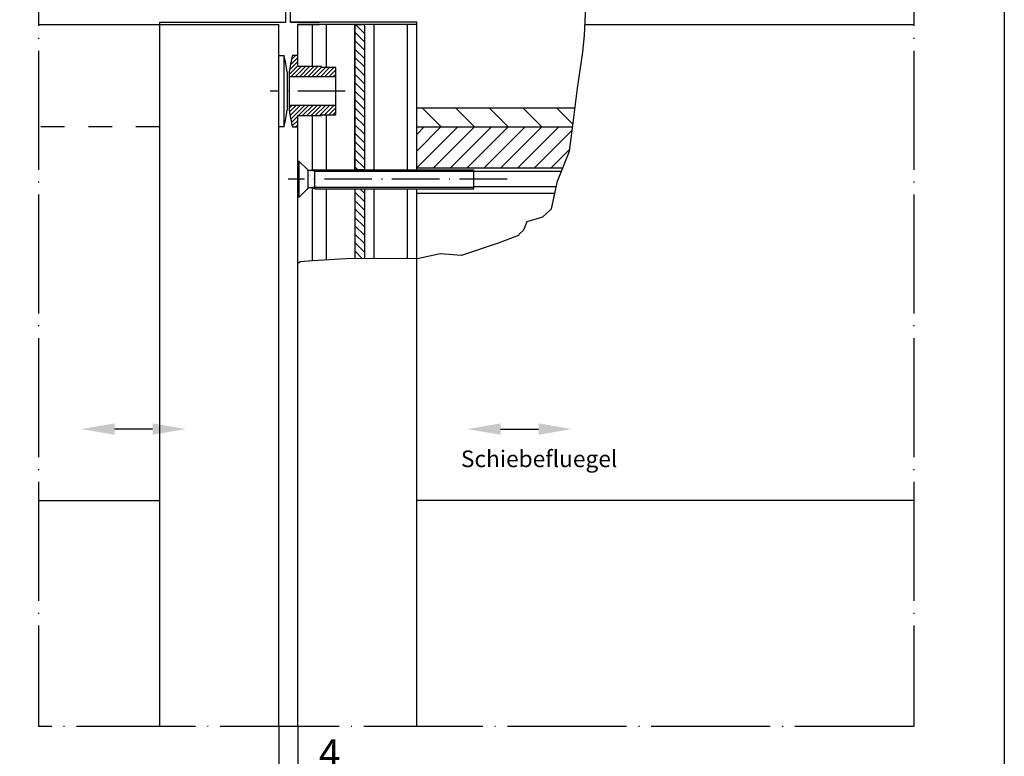
# Model space of a CAD drawing. Extents: x 0 to 203, y 0 to 285.
# Drawn here: x 94 to 197, y 96 to 173 of the extents above; entities that cross this region are included whole.
import ezdxf
from ezdxf.enums import TextEntityAlignment as Align

# ---------------------------------------------------------------- set-up
doc = ezdxf.new("R2010")
doc.units = 0
doc.header["$LTSCALE"] = 25
doc.header["$MEASUREMENT"] = 0
for name, pattern in [('MITTELLINIE', [0.6, 0.5, -0.05, 0, -0.05]), ('MITTELLINIE-K', [0.28, 0.2, -0.04, 0, -0.04]), ('VERDECKT', [0.2, 0.1, -0.1])]:
    doc.linetypes.add(name, pattern=pattern)
doc.layers.get('0').update_dxf_attribs({"linetype": 'CONTINUOUS'})
doc.layers.get('DEFPOINTS').update_dxf_attribs({"linetype": 'CONTINUOUS'})
for name, color, linetype in [('Detail-Rahmen', 7, 'CONTINUOUS'), ('deutsch', 4, 'CONTINUOUS'), ('DICK', 2, 'CONTINUOUS'), ('DUENN', 7, 'CONTINUOUS'), ('MITTELLINIE', 7, 'MITTELLINIE'), ('MITTELLINIE-K', 7, 'MITTELLINIE-K'), ('SCHRIFTFELD', 7, 'CONTINUOUS'), ('VERDECKT', 7, 'VERDECKT')]:
    doc.layers.add(name, color=color, linetype=linetype)
doc.styles.add('ISO8', font='iso8')
doc.dimstyles.get("Standard").update_dxf_attribs({"dimtxt": 0.18, "dimasz": 0.18, "dimexe": 0.18, "dimexo": 0.0625, "dimgap": 0.09, "dimtad": 0, "dimtih": 1, "dimtoh": 1, "dimdec": 4, "dimzin": 0, "dimdsep": 46, "dimtxsty": 'Standard', "dimcen": 0.09, "dimadec": 0, "dimazin": 0, "dimtfac": 1, "dimtdec": 4, "dimtofl": 0, "dimtmove": 0, "dimatfit": 3, "dimfxl": 0, "dimtolj": 1, "dimtzin": 0, "dimarcsym": 0})

# ---------------------------------------------------------------- blocks, each defined once
blk = doc.blocks.new('detail_r')
at = {"layer": 'Detail-Rahmen'}
blk.add_lwpolyline([(0, 0), (0, 285), (197, 285), (197, 0)], close=True, dxfattribs=at)
at = {"layer": 'deutsch', "style": 'ISO8'}
blk.add_attdef('ZEICHNUNGSNAME', text='', height=5, dxfattribs=at).set_placement((98, 271), align=Align.CENTER)
at = {"layer": 'SCHRIFTFELD', "style": 'ISO8'}
for tag, p in [('ARTIKEL-NR', (182, 265)), ('MASSSTAB', (30, 4)), ('DATUM', (98, 4))]:
    blk.add_attdef(tag, text='', height=3, dxfattribs=at).set_placement(p, align=Align.CENTER)
for tag, p in [('QUELLPFAD', (8, 12)), ('ZIELPFAD', (5, 12))]:
    blk.add_attdef(tag, p, '', height=2, rotation=90, dxfattribs=at)
blk.add_attdef('ZEICHNUNGSNUMMER', text='', height=5, dxfattribs=at).set_placement((190, 4), align=Align.RIGHT)
blk = doc.blocks.new('*D17')
at = {"color": 0, "linetype": 'ByBlock'}
for p, q in [((120.75, 98.75), (120.75, 92.67)), ((122.75, 98.75), (122.75, 92.67)), ((118.75, 93.67), (116.75, 93.67)), ((122.75, 93.67), (120.75, 93.67)), ((124.75, 93.67), (126.75, 93.67))]:
    blk.add_line(p, q, dxfattribs=at)
for points in [[(118.75, 94.01), (118.75, 93.34), (120.75, 93.67)], [(124.75, 94.01), (124.75, 93.34), (122.75, 93.67)]]:
    blk.add_solid(points, dxfattribs=at)
at = {"layer": 'DEFPOINTS', "color": 0, "linetype": 'ByBlock'}
for p in [(120.75, 98.75), (122.75, 98.75), (120.75, 93.67)]:
    blk.add_point(p, dxfattribs=at)
at = {"color": 0, "linetype": 'ByBlock', "insert": (126.1, 95.92), "char_height": 3, "attachment_point": 5, "style": 'ISO8'}
blk.add_mtext('\\A1;4', dxfattribs=at)
blk = doc.blocks.new('*X9')
at = {"color": 0}
for p, q in [((142.31, 161.75), (140.31, 163.75)), ((145.84, 161.75), (143.84, 163.75)), ((149.38, 161.75), (147.38, 163.75)), ((152.91, 161.75), (150.91, 163.75)), ((156.18, 162.01), (154.45, 163.75))]:
    blk.add_line(p, q, dxfattribs=at)
blk = doc.blocks.new('*X10')
at = {"color": 0}
for p, q in [((139.75, 157.43), (144.07, 161.75)), ((139.75, 159.2), (142.3, 161.75)), ((139.75, 160.96), (140.54, 161.75)), ((141.49, 157.4), (145.84, 161.75)), ((143.26, 157.4), (147.61, 161.75)), ((145.03, 157.4), (149.38, 161.75)), ((146.79, 157.4), (151.14, 161.75)), ((148.56, 157.4), (152.91, 161.75)), ((150.33, 157.4), (154.68, 161.75)), ((152.1, 157.4), (156.1, 161.41)), ((153.86, 157.4), (155.82, 159.36))]:
    blk.add_line(p, q, dxfattribs=at)
blk = doc.blocks.new('*X6')
at = {"color": 0}
for p, q in [((37.95, 170.54), (39.5, 172.08)), ((38.19, 171.66), (39.03, 172.5)), ((37.7, 168.51), (39.5, 170.31)), ((37.77, 169.47), (39.5, 171.2)), ((38.07, 168), (40.22, 170.15)), ((38.95, 168), (41.1, 170.15)), ((39.84, 168), (41.99, 170.15)), ((40.72, 168), (42.87, 170.15)), ((41.6, 168), (43.75, 170.15)), ((42.49, 168), (44.5, 170.01)), ((43.37, 168), (45.32, 169.95)), ((44.26, 168), (46.21, 169.95)), ((45.14, 168), (47.09, 169.95)), ((46.02, 168), (47.5, 169.48)), ((46.91, 168), (47.5, 168.59)), ((37.7, 161.44), (38.26, 162)), ((37.76, 160.62), (39.14, 162)), ((37.88, 159.86), (40.02, 162)), ((38.02, 159.12), (40.91, 162)), ((39.64, 159.85), (41.79, 162)), ((40.53, 159.85), (42.68, 162)), ((41.41, 159.85), (43.56, 162)), ((42.29, 159.85), (44.44, 162)), ((43.18, 159.85), (45.33, 162)), ((44.06, 159.85), (46.21, 162)), ((45.15, 160.05), (47.1, 162)), ((46.03, 160.05), (47.5, 161.52)), ((38.18, 158.39), (39.5, 159.71)), ((46.91, 160.05), (47.5, 160.64)), ((38.35, 157.68), (39.5, 158.82)), ((39.06, 157.5), (39.5, 157.94))]:
    blk.add_line(p, q, dxfattribs=at)
blk = doc.blocks.new('*X11')
at = {"color": 0}
for p, q in [((134.25, 171.57), (133.32, 172.5)), ((134.25, 172.46), (134.21, 172.5)), ((134.25, 170.69), (133.25, 171.69)), ((134.25, 169.81), (133.25, 170.81)), ((134.25, 168.92), (133.25, 169.92)), ((134.25, 168.04), (133.25, 169.04)), ((134.25, 167.15), (133.25, 168.15)), ((134.25, 166.27), (133.25, 167.27)), ((134.25, 165.39), (133.25, 166.39)), ((134.25, 164.5), (133.25, 165.5)), ((134.25, 163.62), (133.25, 164.62)), ((134.25, 162.73), (133.25, 163.73)), ((134.25, 161.85), (133.25, 162.85)), ((134.25, 160.97), (133.25, 161.97)), ((134.25, 160.08), (133.25, 161.08)), ((134.25, 159.2), (133.25, 160.2)), ((134.25, 158.32), (133.25, 159.32)), ((134.25, 157.43), (133.25, 158.43)), ((133.55, 157.25), (133.25, 157.55)), ((134.25, 154.78), (133.78, 155.25)), ((134.25, 153.9), (133.25, 154.9)), ((134.25, 153.01), (133.25, 154.01)), ((134.25, 152.13), (133.25, 153.13)), ((134.25, 151.24), (133.25, 152.24)), ((134.25, 150.36), (133.25, 151.36)), ((134.25, 149.48), (133.25, 150.48)), ((134.25, 148.59), (133.25, 149.59)), ((134.07, 147.89), (133.25, 148.71))]:
    blk.add_line(p, q, dxfattribs=at)

msp = doc.modelspace()

# ---------------------------------------------------------------- linework, layer by layer
at = {"layer": 'DEFPOINTS', "color": 0, "linetype": 'ByBlock'}
for p in [(120.74612348, 172.5), (120.74612348, 172.5), (122.74612348, 172.5), (122.74612348, 172.5), (124.99612348, 172.5)]:
    msp.add_point(p, dxfattribs=at)
at = {"layer": 'DICK'}
for p, q in [((121.49612348, 172.75), (121.49612348, 198.75)), ((121.99612348, 172.75), (121.99612348, 198.75)), ((95.49612348, 172.5), (120.74612348, 172.5)), ((108.24612348, 98.75), (108.24612348, 172.75)), ((108.24612348, 172.75), (121.49612348, 172.75)), ((112.49612348, 172.75), (121.49612348, 172.75)), ((120.74612348, 98.75), (120.74612348, 172.5)), ((135.24612348, 172.75), (121.99612348, 172.75)), ((121.99612348, 172.75), (124.99612348, 172.75)), ((135.24612348, 172.5), (122.74612348, 172.5)), ((122.74612348, 172.5), (124.99612348, 172.5)), ((122.74612348, 168.075), (122.74612348, 172.5)), ((122.74612348, 168.075), (122.74612348, 172.5)), ((124.24612348, 172.5), (124.24612348, 168.075)), ((125.74612348, 172.5), (125.74612348, 167.975)), ((128.74612348, 172.5), (128.74612348, 157.25)), ((129.74612348, 172.5), (129.74612348, 157.25)), ((130.74612348, 172.5), (130.74612348, 157.25)), ((134.24612348, 172.5), (134.24612348, 157.25)), ((135.24612348, 157.25), (135.24612348, 172.75)), ((152.93197748, 172.5), (187.49612348, 172.5)), ((120.74612348, 169.25), (121.29612348, 169.25)), ((121.29612348, 169.25), (121.29612348, 161.75)), ((121.64612348, 167.5), (121.64612348, 163.5)), ((126.74612348, 167), (121.84612348, 167)), ((126.74612348, 164), (121.84612348, 164)), ((135.24612348, 163.75), (151.90107475, 163.75)), ((122.74612348, 98.75), (122.74612348, 162.925)), ((124.24612348, 162.925), (124.24612348, 157.19800161)), ((125.74612348, 163.025), (125.74612348, 157.25)), ((121.29612348, 161.75), (120.74612348, 161.75)), ((135.24612348, 161.75), (151.64538863, 161.75)), ((122.89612348, 158.125), (122.74612348, 158.125)), ((122.89612348, 154.375), (122.89612348, 158.125)), ((122.89612348, 158.125), (123.77075551, 157.25036797)), ((150.57806302, 157.4), (135.24612348, 157.4)), ((123.84612348, 155.30451234), (123.84612348, 157.19548766)), ((124.04130012, 157.1625), (123.98288754, 157.1625)), ((124.54612348, 157.25), (124.04130012, 157.1625)), ((124.54612348, 157.25), (141.24612348, 157.25)), ((124.54612348, 155.25), (124.54612348, 157.25)), ((141.24612348, 155.25), (141.24612348, 157.25)), ((150.43806212, 157.05), (141.24612348, 157.05)), ((122.89612348, 154.375), (123.77075551, 155.24963203)), ((124.04130012, 155.3375), (123.98288754, 155.3375)), ((124.54612348, 155.25), (124.04130012, 155.3375)), ((124.24612348, 155.30199839), (124.24612348, 147.65908717)), ((124.54612348, 155.25), (141.24612348, 155.25)), ((125.74612348, 155.25), (125.74612348, 147.75130664)), ((128.74612348, 155.25), (128.74612348, 147.88364212)), ((129.74612348, 155.25), (129.74612348, 147.89059325)), ((130.74612348, 155.25), (130.74612348, 147.89754437)), ((134.24612348, 155.25), (134.24612348, 147.92187331)), ((135.24612348, 98.75), (135.24612348, 155.25)), ((149.91133465, 155.45), (141.24612348, 155.45)), ((122.89612348, 154.375), (122.74612348, 154.375)), ((149.76437632, 154.75), (135.24612348, 154.75)), ((107.49612348, 130), (103.49612348, 130)), ((144.06291218, 130), (148.06291218, 130)), ((95.49612348, 122.5), (108.24612348, 122.5)), ((187.49612348, 122.5), (135.24612348, 122.5))]:
    msp.add_line(p, q, dxfattribs=at)
msp.add_lwpolyline([(122.19612348, 161.75), (122.74612348, 161.75), (122.74612348, 162.925), (125.24612348, 162.925), (125.24612348, 163.025), (126.74612348, 163.025), (126.74612348, 167.975), (125.24612348, 167.975), (125.24612348, 168.075), (122.74612348, 168.075), (122.74612348, 169.25), (122.19612348, 169.25, 0.0297706426), (121.84612348, 167.5), (121.84612348, 163.5, 0.0297706426)], format="xyb", close=True, dxfattribs=at)
for centre, radius, start, end in [((106.78846265, 165.43846784), 15, 7.8994754412, 14.7203895069), ((106.78846265, 165.56153216), 15, 345.2796104931, 352.1005245588), ((123.98288754, 157.4625), 0.3, 225, 270), ((123.98288754, 155.0375), 0.3, 90, 135)]:
    msp.add_arc(centre, radius, start, end, dxfattribs=at)
at = {"layer": 'DICK', "color": 2, "linetype": 'ByBlock'}
for points in [[(103.49612348, 129.4), (103.49612348, 130.6), (99.99612348, 130)], [(107.49612348, 129.4), (107.49612348, 130.6), (110.99612348, 130)], [(144.06291218, 129.4), (144.06291218, 130.6), (140.56291218, 130)], [(148.06291218, 129.4), (148.06291218, 130.6), (151.56291218, 130)]]:
    msp.add_solid(points, dxfattribs=at)
at = {"layer": 'DUENN'}
for p, q in [((124.54612348, 157.075), (124.04130012, 157.1625)), ((124.54612348, 157.075), (141.24612348, 157.075)), ((124.54612348, 155.425), (124.04130012, 155.3375)), ((124.54612348, 155.425), (141.24612348, 155.425))]:
    msp.add_line(p, q, dxfattribs=at)
for points in [[(148.45444652, 152.25), (149.42656617, 153.14092397), (150.03645871, 156.04599785), (151.29961572, 159.20387028), (151.70431652, 162.18392077), (152.15807195, 165.79554574), (152.69767301, 169.58499265), (152.88162791, 171.38773924), (153.01652818, 174.36778973), (153.33538334, 176.71626573), (154.1386531, 177.89970142), (154.90513187, 180.54863518), (155.38954646, 182.42496327), (157.19843636, 184.72438494), (158.31442945, 186.25120093), (159.43042254, 187.9251799), (160.6813159, 191.25)], [(148.45444652, 152.25), (146.8086038, 151.75834321), (146.46888212, 150.90768928), (146.0327612, 150.48236301), (145.94875654, 150.3228648), (143.8216724, 149.52537648), (139.93974385, 148.2493956), (137.70630458, 148.40889382), (135.47286624, 147.93040055), (127.82437603, 147.87723494), (124.3146872, 147.66457111), (122.98525962, 147.5582392), (122.74612348, 147.39874168)]]:
    msp.add_lwpolyline(points, dxfattribs=at)
msp.add_lwpolyline([(128.74612348, 157.25), (128.74612348, 172.5), (129.74612348, 172.5), (129.74612348, 157.25)], close=True, dxfattribs=at)
at = {"layer": 'MITTELLINIE'}
for p, q in [((95.49612348, 245.25), (95.49612348, 98.75)), ((187.49612348, 245.25), (187.49612348, 98.75)), ((187.49612348, 98.75), (95.49612348, 98.75))]:
    msp.add_line(p, q, dxfattribs=at)
at = {"layer": 'MITTELLINIE-K'}
for p, q in [((127.74612348, 165.5), (119.84612348, 165.5)), ((144.74612348, 156.25), (121.74612348, 156.25))]:
    msp.add_line(p, q, dxfattribs=at)
at = {"layer": 'VERDECKT'}
msp.add_line((108.24612348, 161.75), (95.49612348, 161.75), dxfattribs=at)

# ---------------------------------------------------------------- block references
at = {"layer": 'Detail-Rahmen'}
msp.add_blockref('detail_r', (0, 0), dxfattribs=at)
at = {"layer": 'DUENN'}
for name in ['*X11', '*X9', '*X10']:
    msp.add_blockref(name, (-4.50387652, 0), dxfattribs=at)
at = {"layer": 'DUENN', "xscale": 0.5, "yscale": 0.5, "zscale": 0.5}
msp.add_blockref('*X6', (102.99612348, 83), dxfattribs=at)

# ---------------------------------------------------------------- texts
at = {"layer": 'deutsch', "style": 'ISO8'}
msp.add_text('Schiebefluegel', height=1.75, dxfattribs=at).set_placement((139.89250326, 126))

# ---------------------------------------------------------------- dimensions: what is measured, and where the dimension line sits
at = {"layer": 'DUENN'}
dim = msp.add_linear_dim(base=(120.74612348, 93.67338531), p1=(122.74612348, 98.75), p2=(120.74612348, 98.75), text='4', dimstyle='Standard', override={"dimtxt": 3, "dimasz": 2, "dimexe": 1, "dimexo": 0, "dimgap": 1, "dimtad": 1, "dimtih": 0, "dimtoh": 0, "dimdec": 8, "dimzin": 8, "dimtxsty": 'ISO8', "dimcen": 1, "dimtmove": 2}, dxfattribs=at)
dim.commit()
dim.dimension.update_dxf_attribs({"geometry": '*D17', "text_midpoint": (126.09818139, 95.92001295), "dimtype": 128})

doc.saveas('drawing.dxf')
